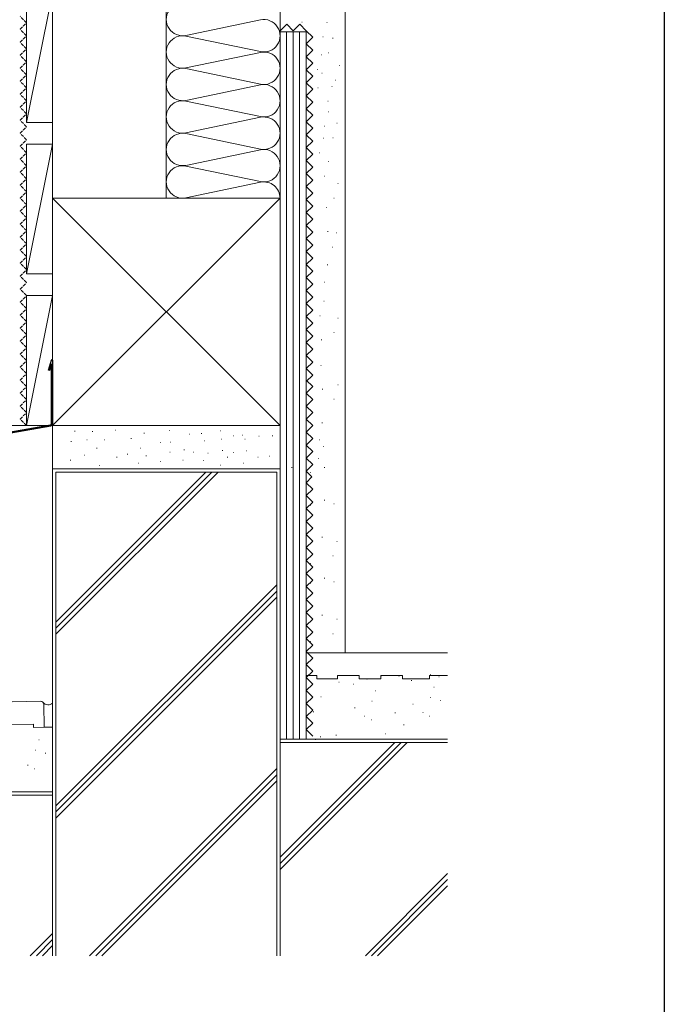
# Model space of a CAD drawing. Extents: x 0 to 1386, y 0 to 2245.
# Drawn here: x 1088 to 1386, y 822 to 1277 of the extents above; entities that cross this region are included whole.
import ezdxf

# ---------------------------------------------------------------- set-up
doc = ezdxf.new("R2010")
doc.units = 0
doc.linetypes.add('YHIDDEN_1', pattern=[4, 3, -1])
doc.layers.add('YKK_ZWAK', color=7, linetype='CONTINUOUS')
doc.layers.add('YSS_K', color=3, linetype='CONTINUOUS', lineweight=13)

msp = doc.modelspace()

# ---------------------------------------------------------------- linework, layer by layer
at = {"layer": 'YKK_ZWAK'}
msp.add_line((1386, 2184), (1386, 0), dxfattribs=at)
at = {"layer": 'YSS_K', "linetype": 'Continuous', "ltscale": 1.5}
for p, q in [((1103.65, 1067.96), (1103.65, 1687.09)), ((1208.65, 1084.61), (1208.65, 1687.09)), ((1218.71, 1275.81), (1218.91, 1275.81)), ((1218.71, 1275.81), (1218.91, 1275.81)), ((1230.19, 1275.65), (1230.39, 1275.65)), ((1230.19, 1275.65), (1230.39, 1275.65)), ((1228.34, 1268.93), (1228.54, 1268.93)), ((1228.34, 1268.93), (1228.54, 1268.93)), ((1232.9, 1268.38), (1233.1, 1268.38)), ((1232.9, 1268.38), (1233.1, 1268.38)), ((1227.75, 1260.66), (1227.95, 1260.66)), ((1227.75, 1260.66), (1227.95, 1260.66)), ((1231.04, 1261.65), (1231.24, 1261.65)), ((1231.04, 1261.65), (1231.24, 1261.65)), ((1235.96, 1255.67), (1236.16, 1255.67)), ((1235.96, 1255.67), (1236.16, 1255.67)), ((1225.89, 1253.93), (1226.09, 1253.93)), ((1225.89, 1253.93), (1226.09, 1253.93)), ((1227.91, 1252.13), (1228.11, 1252.13)), ((1227.91, 1252.13), (1228.11, 1252.13)), ((1232.57, 1246.02), (1232.77, 1246.02)), ((1232.57, 1246.02), (1232.77, 1246.02)), ((1234.1, 1248.94), (1234.3, 1248.94)), ((1234.1, 1248.94), (1234.3, 1248.94)), ((1226.05, 1245.4), (1226.25, 1245.4)), ((1226.05, 1245.4), (1226.25, 1245.4)), ((1230.72, 1239.29), (1230.92, 1239.29)), ((1230.72, 1239.29), (1230.92, 1239.29)), ((1230.8, 1234.38), (1231, 1234.38)), ((1230.8, 1234.38), (1231, 1234.38)), ((1234.83, 1229.07), (1235.03, 1229.07)), ((1234.83, 1229.07), (1235.03, 1229.07)), ((1228.95, 1227.65), (1229.15, 1227.65)), ((1228.95, 1227.65), (1229.15, 1227.65)), ((1228.71, 1222.16), (1228.91, 1222.16)), ((1228.71, 1222.16), (1228.91, 1222.16)), ((1232.98, 1222.35), (1233.18, 1222.35)), ((1232.98, 1222.35), (1233.18, 1222.35)), ((1226.86, 1215.43), (1227.06, 1215.43)), ((1226.86, 1215.43), (1227.06, 1215.43)), ((1230.96, 1211.38), (1231.16, 1211.38)), ((1230.96, 1211.38), (1231.16, 1211.38)), ((1208.65, 1209.47), (1208.65, 1089.47)), ((1229.11, 1204.65), (1229.31, 1204.65)), ((1229.11, 1204.65), (1229.31, 1204.65)), ((1235.31, 1201.24), (1235.51, 1201.24)), ((1235.31, 1201.24), (1235.51, 1201.24)), ((1233.46, 1194.52), (1233.66, 1194.52)), ((1233.46, 1194.52), (1233.66, 1194.52)), ((1229.88, 1190.12), (1230.08, 1190.12)), ((1229.88, 1190.12), (1230.08, 1190.12)), ((1230.59, 1179.1), (1230.79, 1179.1)), ((1230.59, 1179.1), (1230.79, 1179.1)), ((1234.54, 1178.53), (1234.74, 1178.53)), ((1234.54, 1178.53), (1234.74, 1178.53)), ((1232.69, 1171.81), (1232.89, 1171.81)), ((1232.69, 1171.81), (1232.89, 1171.81)), ((1230.45, 1163.63), (1230.65, 1163.63)), ((1230.45, 1163.63), (1230.65, 1163.63)), ((1229.13, 1155.72), (1229.33, 1155.72)), ((1229.13, 1155.72), (1229.33, 1155.72)), ((1228.83, 1146.87), (1229.03, 1146.87)), ((1228.83, 1146.87), (1229.03, 1146.87)), ((1226.98, 1140.14), (1227.18, 1140.14)), ((1226.98, 1140.14), (1227.18, 1140.14)), ((1235.31, 1139.09), (1235.51, 1139.09)), ((1235.31, 1139.09), (1235.51, 1139.09)), ((1233.46, 1132.36), (1233.66, 1132.36)), ((1233.46, 1132.36), (1233.66, 1132.36)), ((1227.68, 1129.12), (1227.88, 1129.12)), ((1227.68, 1129.12), (1227.88, 1129.12)), ((1227.43, 1117.24), (1227.63, 1117.24)), ((1227.43, 1117.24), (1227.63, 1117.24)), ((1228.14, 1106.22), (1228.34, 1106.22)), ((1228.14, 1106.22), (1228.34, 1106.22)), ((1235.31, 1108.34), (1235.51, 1108.34)), ((1235.31, 1108.34), (1235.51, 1108.34)), ((1233.46, 1101.61), (1233.66, 1101.61)), ((1233.46, 1101.61), (1233.66, 1101.61)), ((1208.65, 1089.47), (1103.65, 1089.47)), ((1103.65, 1089.47), (1103.65, 1069.47)), ((1113.84, 1086.85), (1114.04, 1086.85)), ((1113.84, 1086.85), (1114.04, 1086.85)), ((1132.56, 1087.28), (1132.76, 1087.28)), ((1132.56, 1087.28), (1132.76, 1087.28)), ((1157.42, 1087.13), (1157.62, 1087.13)), ((1157.42, 1087.13), (1157.62, 1087.13)), ((1181.14, 1086.99), (1181.34, 1086.99)), ((1181.14, 1086.99), (1181.34, 1086.99)), ((1208.65, 1069.47), (1208.65, 1089.47)), ((1228, 1090.75), (1228.2, 1090.75)), ((1228, 1090.75), (1228.2, 1090.75)), ((1119.41, 1082.85), (1119.61, 1082.85)), ((1119.41, 1082.85), (1119.61, 1082.85)), ((1121.98, 1086.71), (1122.18, 1086.71)), ((1121.98, 1086.71), (1122.18, 1086.71)), ((1127.43, 1082.94), (1127.63, 1082.94)), ((1127.43, 1082.94), (1127.63, 1082.94)), ((1139.84, 1083.51), (1140.04, 1083.51)), ((1139.84, 1083.51), (1140.04, 1083.51)), ((1145.85, 1085.99), (1146.05, 1085.99)), ((1145.85, 1085.99), (1146.05, 1085.99)), ((1166.85, 1085.42), (1167.05, 1085.42)), ((1166.85, 1085.42), (1167.05, 1085.42)), ((1172.28, 1085.85), (1172.48, 1085.85)), ((1172.28, 1085.85), (1172.48, 1085.85)), ((1173.6, 1082.36), (1173.8, 1082.36)), ((1173.6, 1082.36), (1173.8, 1082.36)), ((1181.57, 1083.13), (1181.77, 1083.13)), ((1181.57, 1083.13), (1181.77, 1083.13)), ((1187.15, 1084.7), (1187.35, 1084.7)), ((1187.15, 1084.7), (1187.35, 1084.7)), ((1191.29, 1084.99), (1191.49, 1084.99)), ((1191.29, 1084.99), (1191.49, 1084.99)), ((1192.35, 1083.22), (1192.55, 1083.22)), ((1192.35, 1083.22), (1192.55, 1083.22)), ((1198.86, 1084.56), (1199.06, 1084.56)), ((1198.86, 1084.56), (1199.06, 1084.56)), ((1205.05, 1084.67), (1205.25, 1084.67)), ((1205.05, 1084.67), (1205.25, 1084.67)), ((1226.69, 1082.84), (1226.89, 1082.84)), ((1226.69, 1082.84), (1226.89, 1082.84)), ((1112.14, 1082.07), (1112.34, 1082.07)), ((1112.14, 1082.07), (1112.34, 1082.07)), ((1123.98, 1078.99), (1124.18, 1078.99)), ((1123.98, 1078.99), (1124.18, 1078.99)), ((1144.27, 1078.99), (1144.47, 1078.99)), ((1144.27, 1078.99), (1144.47, 1078.99)), ((1153.42, 1081.7), (1153.62, 1081.7)), ((1153.42, 1081.7), (1153.62, 1081.7)), ((1158.02, 1081.78), (1158.22, 1081.78)), ((1158.02, 1081.78), (1158.22, 1081.78)), ((1164.28, 1078.27), (1164.48, 1078.27)), ((1164.28, 1078.27), (1164.48, 1078.27)), ((1182, 1077.99), (1182.2, 1077.99)), ((1182, 1077.99), (1182.2, 1077.99)), ((1193.01, 1077.85), (1193.21, 1077.85)), ((1193.01, 1077.85), (1193.21, 1077.85)), ((1228.71, 1079.73), (1228.91, 1079.73)), ((1228.71, 1079.73), (1228.91, 1079.73)), ((1111.83, 1073.42), (1112.03, 1073.42)), ((1111.83, 1073.42), (1112.03, 1073.42)), ((1118.2, 1075.72), (1118.4, 1075.72)), ((1118.2, 1075.72), (1118.4, 1075.72)), ((1133.2, 1074.86), (1133.4, 1074.86)), ((1133.2, 1074.86), (1133.4, 1074.86)), ((1138.13, 1076.27), (1138.33, 1076.27)), ((1138.13, 1076.27), (1138.33, 1076.27)), ((1146.76, 1075.43), (1146.96, 1075.43)), ((1146.76, 1075.43), (1146.96, 1075.43)), ((1157.71, 1077.13), (1157.91, 1077.13)), ((1157.71, 1077.13), (1157.91, 1077.13)), ((1163.79, 1073.41), (1163.99, 1073.41)), ((1163.79, 1073.41), (1163.99, 1073.41)), ((1168.71, 1077.13), (1168.91, 1077.13)), ((1168.71, 1077.13), (1168.91, 1077.13)), ((1173.28, 1073.27), (1173.48, 1073.27)), ((1173.28, 1073.27), (1173.48, 1073.27)), ((1175.29, 1076.7), (1175.49, 1076.7)), ((1175.29, 1076.7), (1175.49, 1076.7)), ((1184.28, 1074.86), (1184.48, 1074.86)), ((1184.28, 1074.86), (1184.48, 1074.86)), ((1187.15, 1076.99), (1187.35, 1076.99)), ((1187.15, 1076.99), (1187.35, 1076.99)), ((1198.41, 1074.86), (1198.61, 1074.86)), ((1198.41, 1074.86), (1198.61, 1074.86)), ((1203.72, 1075.27), (1203.92, 1075.27)), ((1203.72, 1075.27), (1203.92, 1075.27)), ((1226.38, 1074.19), (1226.58, 1074.19)), ((1226.38, 1074.19), (1226.58, 1074.19)), ((1208.65, 1069.47), (1103.65, 1069.47)), ((1103.65, 1069.47), (1208.65, 1069.46)), ((1208.65, 1069.46), (1103.65, 1069.47)), ((1103.65, 1069.47), (1208.65, 1069.47)), ((1125.27, 1070.99), (1125.47, 1070.99)), ((1125.27, 1070.99), (1125.47, 1070.99)), ((1143.27, 1072.13), (1143.47, 1072.13)), ((1143.27, 1072.13), (1143.47, 1072.13)), ((1153.28, 1072.84), (1153.48, 1072.84)), ((1153.28, 1072.84), (1153.48, 1072.84)), ((1181, 1071.13), (1181.2, 1071.13)), ((1181, 1071.13), (1181.2, 1071.13)), ((1191.72, 1072.13), (1191.92, 1072.13)), ((1191.72, 1072.13), (1191.92, 1072.13)), ((1214.02, 1069.98), (1214.02, 1070.18)), ((1229.08, 1070.03), (1229.28, 1070.03)), ((1229.08, 1070.03), (1229.28, 1070.03)), ((1103.65, 1067.96), (1103.65, 844.63)), ((1105.15, 844.63), (1105.15, 1067.96)), ((1105.15, 1067.96), (1207.15, 1067.96)), ((1180.04, 1067.96), (1105.15, 993.07)), ((1174.38, 1067.96), (1105.15, 998.72)), ((1177.21, 1067.96), (1105.15, 995.9)), ((1207.15, 844.63), (1207.15, 1067.96)), ((1208.65, 1067.96), (1208.65, 844.63)), ((1222.72, 1067.73), (1222.92, 1067.73)), ((1222.72, 1067.73), (1222.92, 1067.73)), ((1229.08, 1055.03), (1229.28, 1055.03)), ((1229.08, 1055.03), (1229.28, 1055.03)), ((1222.72, 1052.73), (1222.92, 1052.73)), ((1222.72, 1052.73), (1222.92, 1052.73)), ((1233.47, 1053.27), (1233.67, 1053.27)), ((1233.47, 1053.27), (1233.67, 1053.27)), ((1223.42, 1041.7), (1223.62, 1041.7)), ((1223.42, 1041.7), (1223.62, 1041.7)), ((1227.99, 1037.84), (1228.19, 1037.84)), ((1227.99, 1037.84), (1228.19, 1037.84)), ((1234.8, 1035.97), (1235, 1035.97)), ((1234.8, 1035.97), (1235, 1035.97)), ((1232.95, 1029.24), (1233.15, 1029.24)), ((1232.95, 1029.24), (1233.15, 1029.24)), ((1222.72, 1025.73), (1222.92, 1025.73)), ((1222.72, 1025.73), (1222.92, 1025.73)), ((1229.08, 1019.03), (1229.28, 1019.03)), ((1229.08, 1019.03), (1229.28, 1019.03)), ((1207.15, 1015.87), (1105.15, 913.87)), ((1222.72, 1016.73), (1222.92, 1016.73)), ((1222.72, 1016.73), (1222.92, 1016.73)), ((1233.47, 1017.27), (1233.67, 1017.27)), ((1233.47, 1017.27), (1233.67, 1017.27)), ((1207.15, 1013.04), (1105.15, 911.04)), ((1207.15, 1010.22), (1105.15, 908.22)), ((1223.42, 1005.7), (1223.62, 1005.7)), ((1223.42, 1005.7), (1223.62, 1005.7)), ((1227.99, 1001.84), (1228.19, 1001.84)), ((1227.99, 1001.84), (1228.19, 1001.84)), ((1234.8, 999.97), (1235, 999.97)), ((1234.8, 999.97), (1235, 999.97)), ((1232.95, 993.24), (1233.15, 993.24)), ((1232.95, 993.24), (1233.15, 993.24)), ((1222.72, 989.73), (1222.92, 989.73)), ((1222.72, 989.73), (1222.92, 989.73)), ((1220.65, 984.47), (1265.65, 984.47)), ((1229.15, 984.47), (1240.4, 984.47)), ((1240.4, 984.47), (1286, 984.47)), ((1220.65, 973.97), (1225.65, 973.97)), ((1225.65, 972.47), (1225.65, 973.97)), ((1235.1, 972.47), (1235.1, 973.97)), ((1235.1, 973.97), (1245.1, 973.97)), ((1245.1, 972.47), (1245.1, 973.97)), ((1255.1, 972.47), (1255.1, 973.97)), ((1255.1, 973.97), (1265.1, 973.97)), ((1255.28, 973.8), (1255.48, 973.8)), ((1255.28, 973.8), (1255.48, 973.8)), ((1263.43, 973.66), (1263.63, 973.66)), ((1263.43, 973.66), (1263.63, 973.66)), ((1265.1, 972.47), (1265.1, 973.97)), ((1265.1, 972.47), (1265.1, 973.97)), ((1277.6, 972.47), (1277.6, 973.97)), ((1277.6, 973.97), (1286, 973.97)), ((1278.07, 974.42), (1278.27, 974.42)), ((1278.07, 974.42), (1278.27, 974.42)), ((1281.95, 973.49), (1282.15, 973.49)), ((1281.95, 973.49), (1282.15, 973.49)), ((1235.1, 972.47), (1225.65, 972.47)), ((1235.76, 971), (1235.96, 971)), ((1235.76, 971), (1235.96, 971)), ((1242.35, 970.09), (1242.55, 970.09)), ((1242.35, 970.09), (1242.55, 970.09)), ((1255.1, 972.47), (1245.1, 972.47)), ((1248.72, 972.4), (1248.92, 972.4)), ((1248.72, 972.4), (1248.92, 972.4)), ((1275.1, 972.47), (1265.1, 972.47)), ((1265.72, 972.53), (1265.92, 972.53)), ((1265.72, 972.53), (1265.92, 972.53)), ((1277.6, 972.47), (1267.6, 972.47)), ((1269.21, 971.75), (1269.41, 971.75)), ((1269.21, 971.75), (1269.41, 971.75)), ((1279.59, 968.62), (1279.79, 968.62)), ((1279.59, 968.62), (1279.79, 968.62)), ((1227.42, 964.2), (1227.62, 964.2)), ((1227.42, 964.2), (1227.62, 964.2)), ((1252.73, 966.96), (1252.93, 966.96)), ((1252.73, 966.96), (1252.93, 966.96)), ((1251.04, 962.18), (1251.24, 962.18)), ((1251.04, 962.18), (1251.24, 962.18)), ((1269.91, 960.73), (1270.11, 960.73)), ((1269.91, 960.73), (1270.11, 960.73)), ((1277.89, 963.84), (1278.09, 963.84)), ((1277.89, 963.84), (1278.09, 963.84)), ((1282.66, 962.46), (1282.86, 962.46)), ((1282.66, 962.46), (1282.86, 962.46)), ((1224.01, 957.23), (1224.21, 957.23)), ((1224.01, 957.23), (1224.21, 957.23)), ((1243.06, 959.06), (1243.26, 959.06)), ((1243.06, 959.06), (1243.26, 959.06)), ((1247.63, 955.2), (1247.83, 955.2)), ((1247.63, 955.2), (1247.83, 955.2)), ((1261.67, 956.72), (1261.87, 956.72)), ((1261.67, 956.72), (1261.87, 956.72)), ((1274.49, 956.87), (1274.69, 956.87)), ((1274.49, 956.87), (1274.69, 956.87)), ((1277.59, 955.19), (1277.79, 955.19)), ((1277.59, 955.19), (1277.79, 955.19)), ((1250.73, 953.52), (1250.93, 953.52)), ((1250.73, 953.52), (1250.93, 953.52)), ((1265.69, 951.28), (1265.89, 951.28)), ((1265.69, 951.28), (1265.89, 951.28)), ((1234.47, 946.54), (1234.67, 946.54)), ((1234.47, 946.54), (1234.67, 946.54)), ((1257.15, 947.16), (1257.35, 947.16)), ((1257.15, 947.16), (1257.35, 947.16)), ((1097.24, 944.32), (1097.44, 944.32)), ((1097.24, 944.32), (1097.44, 944.32)), ((1208.65, 944.61), (1286, 944.61)), ((1208.65, 943.11), (1286, 943.11)), ((1261.67, 943.11), (1208.65, 890.09)), ((1264.5, 943.11), (1208.65, 887.26)), ((1267.32, 943.11), (1208.65, 884.44)), ((1224.97, 944.34), (1224.97, 944.54)), ((1227.2, 945.77), (1227.4, 945.77)), ((1227.2, 945.77), (1227.4, 945.77)), ((1095.55, 939.54), (1095.75, 939.54)), ((1095.55, 939.54), (1095.75, 939.54)), ((1100.31, 938.16), (1100.51, 938.16)), ((1100.31, 938.16), (1100.51, 938.16)), ((1092.14, 932.57), (1092.34, 932.57)), ((1092.14, 932.57), (1092.34, 932.57)), ((1095.24, 930.89), (1095.44, 930.89)), ((1095.24, 930.89), (1095.44, 930.89)), ((1207.15, 931.02), (1120.76, 844.63)), ((1207.15, 928.19), (1123.59, 844.63)), ((1207.15, 925.36), (1126.42, 844.63)), ((791.69, 920.31), (1103.65, 920.31)), ((1103.65, 918.81), (791.69, 918.81)), ((1286, 882.59), (1248.04, 844.63)), ((1286, 879.76), (1250.87, 844.63)), ((1286, 876.93), (1253.7, 844.63)), ((1103.65, 854.95), (1093.34, 844.63)), ((1103.65, 852.12), (1096.17, 844.63)), ((1103.65, 849.29), (1098.99, 844.63))]:
    msp.add_line(p, q, dxfattribs=at)
at = {"layer": 'YSS_K', "linetype": 'Continuous', "lineweight": 13, "ltscale": 0.5}
for p, q in [((1156.15, 1194.47), (1156.15, 1605.88)), ((1208.65, 1603.88), (1208.65, 1194.47)), ((1165.18, 1269.63), (1199.62, 1276.81)), ((1165.18, 1269.31), (1199.62, 1262.13)), ((1165.18, 1254.63), (1199.62, 1261.81)), ((1199.62, 1247.13), (1165.18, 1254.31)), ((1165.18, 1239.63), (1199.62, 1246.81)), ((1199.62, 1232.13), (1165.18, 1239.31)), ((1165.18, 1224.63), (1199.62, 1231.81)), ((1165.18, 1224.31), (1199.62, 1217.13)), ((1199.62, 1216.81), (1165.18, 1209.63)), ((1165.18, 1209.31), (1199.62, 1202.13)), ((1165.18, 1194.63), (1199.62, 1201.81))]:
    msp.add_line(p, q, dxfattribs=at)
at = {"layer": 'YSS_K', "linetype": 'Continuous', "ltscale": 0.5}
for p, q in [((1103.65, 1289.46), (1091.65, 1229.46)), ((1091.65, 1289.46), (1091.65, 1229.46)), ((1091.65, 1229.46), (1103.65, 1229.46)), ((1103.65, 1219.47), (1091.65, 1159.47)), ((1091.65, 1219.47), (1091.65, 1159.47)), ((1091.65, 1159.47), (1103.65, 1159.47)), ((1103.65, 1149.47), (1091.65, 1089.47)), ((1091.65, 1149.47), (1091.65, 1089.47)), ((1091.65, 1089.47), (1103.65, 1089.47))]:
    msp.add_line(p, q, dxfattribs=at)
at = {"layer": 'YSS_K'}
for p, q in [((1103.65, 1229.46), (1103.65, 1289.46)), ((1103.65, 1219.47), (1091.65, 1219.47)), ((1103.65, 1159.47), (1103.65, 1219.47)), ((1103.65, 1194.47), (1208.65, 1194.47)), ((1103.65, 1089.47), (1103.65, 1194.47)), ((1208.65, 1194.47), (1208.65, 1089.47)), ((1103.65, 1149.47), (1091.65, 1149.47)), ((1103.65, 1089.47), (1103.65, 1149.47)), ((1091.65, 1089.47), (1073.65, 1089.47)), ((1208.65, 1089.47), (1103.65, 1089.47)), ((1001.14, 960.42), (1098.12, 962.11)), ((1099.83, 950.14), (1099.65, 960.64)), ((1084.81, 951.38), (1094.8, 951.56)), ((1094.83, 950.06), (1094.8, 951.56)), ((1099.83, 950.14), (1094.83, 950.06)), ((1099.83, 950.14), (1103.65, 950.21))]:
    msp.add_line(p, q, dxfattribs=at)
at = {"layer": 'YSS_K', "ltscale": 1.5}
for p, q in [((1238.65, 984.47), (1238.65, 1284.47)), ((1220.65, 1271.32), (1208.65, 1271.32)), ((1208.65, 1271.32), (1208.65, 944.61)), ((1211.65, 944.61), (1211.65, 1271.32)), ((1214.65, 944.61), (1214.65, 1271.32)), ((1217.65, 944.61), (1217.65, 1271.32)), ((1220.65, 944.61), (1220.65, 1271.32)), ((1103.65, 1089.47), (1208.65, 1194.47)), ((1208.65, 1089.47), (1103.65, 1194.47))]:
    msp.add_line(p, q, dxfattribs=at)
at = {"layer": 'YSS_K', "linetype": 'YHIDDEN_1', "ltscale": 0.5}
for p, q in [((1091.65, 1275.47), (1088.65, 1278.47)), ((1088.65, 1272.47), (1091.65, 1275.47)), ((1091.65, 1269.47), (1088.65, 1272.47)), ((1088.65, 1266.47), (1091.65, 1269.47)), ((1091.65, 1263.47), (1088.65, 1266.47)), ((1088.65, 1260.47), (1091.65, 1263.47)), ((1091.65, 1257.47), (1088.65, 1260.47)), ((1088.65, 1254.47), (1091.65, 1257.47)), ((1091.65, 1251.47), (1088.65, 1254.47)), ((1088.65, 1248.47), (1091.65, 1251.47)), ((1091.65, 1245.47), (1088.65, 1248.47)), ((1088.65, 1242.47), (1091.65, 1245.47)), ((1091.65, 1239.47), (1088.65, 1242.47)), ((1088.65, 1236.47), (1091.65, 1239.47)), ((1091.65, 1233.47), (1088.65, 1236.47)), ((1088.65, 1230.47), (1091.65, 1233.47)), ((1091.65, 1227.47), (1088.65, 1230.47)), ((1088.65, 1224.47), (1091.65, 1227.47)), ((1091.65, 1221.47), (1088.65, 1224.47)), ((1088.65, 1218.47), (1091.65, 1221.47)), ((1091.65, 1215.47), (1088.65, 1218.47)), ((1088.65, 1212.47), (1091.65, 1215.47)), ((1091.65, 1209.47), (1088.65, 1212.47)), ((1088.65, 1206.47), (1091.65, 1209.47)), ((1091.65, 1203.47), (1088.65, 1206.47)), ((1088.65, 1200.47), (1091.65, 1203.47)), ((1091.65, 1197.47), (1088.65, 1200.47)), ((1088.65, 1194.47), (1091.65, 1197.47)), ((1091.65, 1191.47), (1088.65, 1194.47)), ((1088.65, 1188.47), (1091.65, 1191.47)), ((1091.65, 1185.47), (1088.65, 1188.47)), ((1088.65, 1182.47), (1091.65, 1185.47)), ((1091.65, 1179.47), (1088.65, 1182.47)), ((1088.65, 1176.47), (1091.65, 1179.47)), ((1091.65, 1173.47), (1088.65, 1176.47)), ((1088.65, 1170.47), (1091.65, 1173.47)), ((1091.65, 1167.47), (1088.65, 1170.47)), ((1088.65, 1164.47), (1091.65, 1167.47)), ((1091.65, 1161.47), (1088.65, 1164.47)), ((1088.65, 1158.47), (1091.65, 1161.47)), ((1091.65, 1155.47), (1088.65, 1158.47)), ((1088.65, 1152.47), (1091.65, 1155.47)), ((1091.65, 1149.47), (1088.65, 1152.47)), ((1088.65, 1146.47), (1091.65, 1149.47)), ((1091.65, 1143.47), (1088.65, 1146.47)), ((1088.65, 1140.47), (1091.65, 1143.47)), ((1091.65, 1137.47), (1088.65, 1140.47)), ((1088.65, 1134.47), (1091.65, 1137.47)), ((1091.65, 1131.47), (1088.65, 1134.47)), ((1088.65, 1128.47), (1091.65, 1131.47)), ((1091.65, 1125.47), (1088.65, 1128.47)), ((1088.65, 1122.47), (1091.65, 1125.47)), ((1091.65, 1119.47), (1088.65, 1122.47)), ((1088.65, 1116.47), (1091.65, 1119.47)), ((1091.65, 1113.47), (1088.65, 1116.47)), ((1088.65, 1110.47), (1091.65, 1113.47)), ((1091.65, 1107.47), (1088.65, 1110.47)), ((1088.65, 1104.47), (1091.65, 1107.47)), ((1091.65, 1101.47), (1088.65, 1104.47)), ((1088.65, 1098.47), (1091.65, 1101.47)), ((1091.65, 1095.47), (1088.65, 1098.47)), ((1088.65, 1092.47), (1091.65, 1095.47)), ((1091.65, 1089.47), (1088.65, 1092.47))]:
    msp.add_line(p, q, dxfattribs=at)
at = {"layer": 'YSS_K', "linetype": 'YHIDDEN_1', "ltscale": 1.5}
for p, q in [((1211.71, 1274.79), (1208.71, 1271.79)), ((1211.71, 1274.79), (1214.71, 1271.79)), ((1214.71, 1271.79), (1217.71, 1274.79)), ((1217.71, 1274.79), (1220.71, 1271.79)), ((1220.71, 1271.79), (1223.71, 1268.79)), ((1223.71, 1268.79), (1220.71, 1265.79)), ((1220.71, 1265.79), (1223.71, 1262.79)), ((1223.71, 1262.79), (1220.71, 1259.79)), ((1220.71, 1259.79), (1223.71, 1256.79)), ((1223.71, 1256.79), (1220.71, 1253.79)), ((1220.71, 1253.79), (1223.71, 1250.79)), ((1223.71, 1250.79), (1220.71, 1247.79)), ((1220.71, 1247.79), (1223.71, 1244.79)), ((1223.71, 1244.79), (1220.71, 1241.79)), ((1220.71, 1241.79), (1223.71, 1238.79)), ((1223.71, 1238.79), (1220.71, 1235.79)), ((1220.71, 1235.79), (1223.71, 1232.79)), ((1223.71, 1232.79), (1220.71, 1229.79)), ((1220.71, 1229.79), (1223.71, 1226.79)), ((1223.71, 1226.79), (1220.71, 1223.79)), ((1220.71, 1223.79), (1223.71, 1220.79)), ((1223.71, 1220.79), (1220.71, 1217.79)), ((1220.71, 1217.79), (1223.71, 1214.79)), ((1223.71, 1214.79), (1220.71, 1211.79)), ((1220.71, 1211.79), (1223.71, 1208.79)), ((1223.71, 1208.79), (1220.71, 1205.79)), ((1220.71, 1205.79), (1223.71, 1202.79)), ((1223.71, 1202.79), (1220.71, 1199.79)), ((1220.71, 1199.79), (1223.71, 1196.79)), ((1223.71, 1196.79), (1220.71, 1193.79)), ((1220.71, 1193.79), (1223.71, 1190.79)), ((1223.71, 1190.79), (1220.71, 1187.79)), ((1220.71, 1187.79), (1223.71, 1184.79)), ((1223.71, 1184.79), (1220.71, 1181.79)), ((1220.71, 1181.79), (1223.71, 1178.79)), ((1223.71, 1178.79), (1220.71, 1175.79)), ((1220.71, 1175.79), (1223.71, 1172.79)), ((1223.71, 1172.79), (1220.71, 1169.79)), ((1220.71, 1169.79), (1223.71, 1166.79)), ((1223.71, 1166.79), (1220.71, 1163.79)), ((1220.71, 1163.79), (1223.71, 1160.79)), ((1223.71, 1160.79), (1220.71, 1157.79)), ((1220.71, 1157.79), (1223.71, 1154.79)), ((1223.71, 1154.79), (1220.71, 1151.79)), ((1220.71, 1151.79), (1223.71, 1148.79)), ((1223.71, 1148.79), (1220.71, 1145.79)), ((1220.71, 1145.79), (1223.71, 1142.79)), ((1223.71, 1142.79), (1220.71, 1139.79)), ((1220.71, 1139.79), (1223.71, 1136.79)), ((1223.71, 1136.79), (1220.71, 1133.79)), ((1220.71, 1133.79), (1223.71, 1130.79)), ((1223.71, 1130.79), (1220.71, 1127.79)), ((1220.71, 1127.79), (1223.71, 1124.79)), ((1223.71, 1124.79), (1220.71, 1121.79)), ((1220.71, 1121.79), (1223.71, 1118.79)), ((1223.71, 1118.79), (1220.71, 1115.79)), ((1220.71, 1115.79), (1223.71, 1112.79)), ((1223.71, 1112.79), (1220.71, 1109.79)), ((1220.71, 1110.42), (1223.71, 1107.42)), ((1223.71, 1107.42), (1220.71, 1104.42)), ((1220.71, 1104.42), (1223.71, 1101.42)), ((1223.71, 1101.42), (1220.71, 1098.42)), ((1220.71, 1098.42), (1223.71, 1095.42)), ((1223.71, 1095.42), (1220.71, 1092.42)), ((1220.71, 1092.42), (1223.71, 1089.42)), ((1223.71, 1089.42), (1220.71, 1086.42)), ((1220.71, 1086.42), (1223.71, 1083.42)), ((1223.71, 1083.42), (1220.71, 1080.42)), ((1220.71, 1080.42), (1223.71, 1077.42)), ((1223.71, 1077.42), (1220.71, 1074.42)), ((1220.71, 1074.42), (1223.71, 1071.42)), ((1223.71, 1071.42), (1220.71, 1068.42)), ((1220.71, 1068.42), (1223.38, 1065.75)), ((1223.38, 1065.75), (1220.71, 1063.08)), ((1220.71, 1063.08), (1223.71, 1060.08)), ((1223.71, 1060.08), (1220.71, 1057.08)), ((1220.71, 1057.08), (1223.71, 1054.08)), ((1223.71, 1054.08), (1220.71, 1051.08)), ((1220.71, 1051.08), (1223.71, 1048.08)), ((1223.71, 1048.08), (1220.71, 1045.08)), ((1220.71, 1045.08), (1223.71, 1042.08)), ((1223.71, 1042.08), (1220.71, 1039.08)), ((1220.71, 1039.08), (1223.71, 1036.08)), ((1223.71, 1036.08), (1220.71, 1033.08)), ((1220.71, 1033.08), (1223.71, 1030.08)), ((1223.71, 1030.08), (1220.71, 1027.08)), ((1220.71, 1027.08), (1223.71, 1024.08)), ((1223.71, 1024.08), (1220.71, 1021.08)), ((1220.71, 1021.08), (1223.71, 1018.08)), ((1223.71, 1018.08), (1220.71, 1015.08)), ((1220.71, 1015.08), (1223.71, 1012.08)), ((1223.71, 1012.08), (1220.71, 1009.08)), ((1220.71, 1009.08), (1223.71, 1006.08)), ((1223.71, 1006.08), (1220.71, 1003.08)), ((1220.71, 1003.08), (1223.71, 1000.08)), ((1223.71, 1000.08), (1220.71, 997.08)), ((1220.71, 997.08), (1223.71, 994.08)), ((1223.71, 994.08), (1220.71, 991.08)), ((1220.71, 991.08), (1223.71, 988.08)), ((1223.71, 988.08), (1220.71, 985.08)), ((1220.71, 985.08), (1223.71, 982.08)), ((1223.71, 982.08), (1220.71, 979.08)), ((1220.71, 979.08), (1223.71, 976.08)), ((1223.71, 976.08), (1220.71, 973.08)), ((1220.71, 973.08), (1223.71, 970.08)), ((1223.71, 970.08), (1220.71, 967.08)), ((1220.71, 967.08), (1223.71, 964.08)), ((1223.71, 964.08), (1220.71, 961.08)), ((1220.71, 961.08), (1223.71, 958.08)), ((1223.71, 958.08), (1220.71, 955.08)), ((1220.71, 955.08), (1223.71, 952.08)), ((1223.71, 952.08), (1220.71, 949.08)), ((1220.71, 949.08), (1223.71, 946.08))]:
    msp.add_line(p, q, dxfattribs=at)
at = {"layer": 'YSS_K', "lineweight": 30, "ltscale": 0.5}
for p, q in [((1101.85, 1115.02), (1103.1, 1119.68)), ((1103.65, 1119.6), (1103.65, 1090.31)), ((1102.33, 1114.89), (1101.85, 1115.02)), ((1102.33, 1114.89), (1103.15, 1117.96)), ((1103.15, 1090.31), (1103.15, 1117.96)), ((1065.48, 1083.24), (1102.74, 1089.81)), ((1065.57, 1082.75), (1102.83, 1089.32))]:
    msp.add_line(p, q, dxfattribs=at)
at = {"layer": 'YSS_K', "linetype": 'Continuous', "lineweight": 13, "ltscale": 0.5}
for centre, start, end in [((1163.65, 1276.97), 78.2165, 281.7835), ((1201.15, 1269.47), 258.2165, 101.7835), ((1163.65, 1261.97), 78.2165, 281.7835), ((1201.15, 1254.47), 258.2165, 101.7835), ((1163.65, 1246.97), 78.2165, 281.7835), ((1201.15, 1239.47), 258.2165, 101.7835), ((1163.65, 1231.97), 78.2165, 281.7835), ((1201.15, 1224.47), 258.2165, 101.7835), ((1163.65, 1216.97), 78.2165, 281.7835), ((1201.15, 1209.47), 258.2165, 101.7835), ((1163.65, 1201.97), 78.2165, 281.7835), ((1201.15, 1194.47), 0, 101.7835)]:
    msp.add_arc(centre, 7.5, start, end, dxfattribs=at)
at = {"layer": 'YSS_K', "lineweight": 30, "ltscale": 0.5}
for centre, radius, start, end in [((1103.37, 1119.6), 0.283, 0, 164.9991), ((1102.65, 1090.31), 0.5, 280, 0), ((1102.65, 1090.31), 1, 280, 0)]:
    msp.add_arc(centre, radius, start, end, dxfattribs=at)
at = {"layer": 'YSS_K'}
for centre, radius, start, end in [((1098.15, 960.62), 1.5, 1, 91), ((1101.6, 963.5), 3, 219.9424, 313.2636)]:
    msp.add_arc(centre, radius, start, end, dxfattribs=at)

doc.saveas('drawing.dxf')
